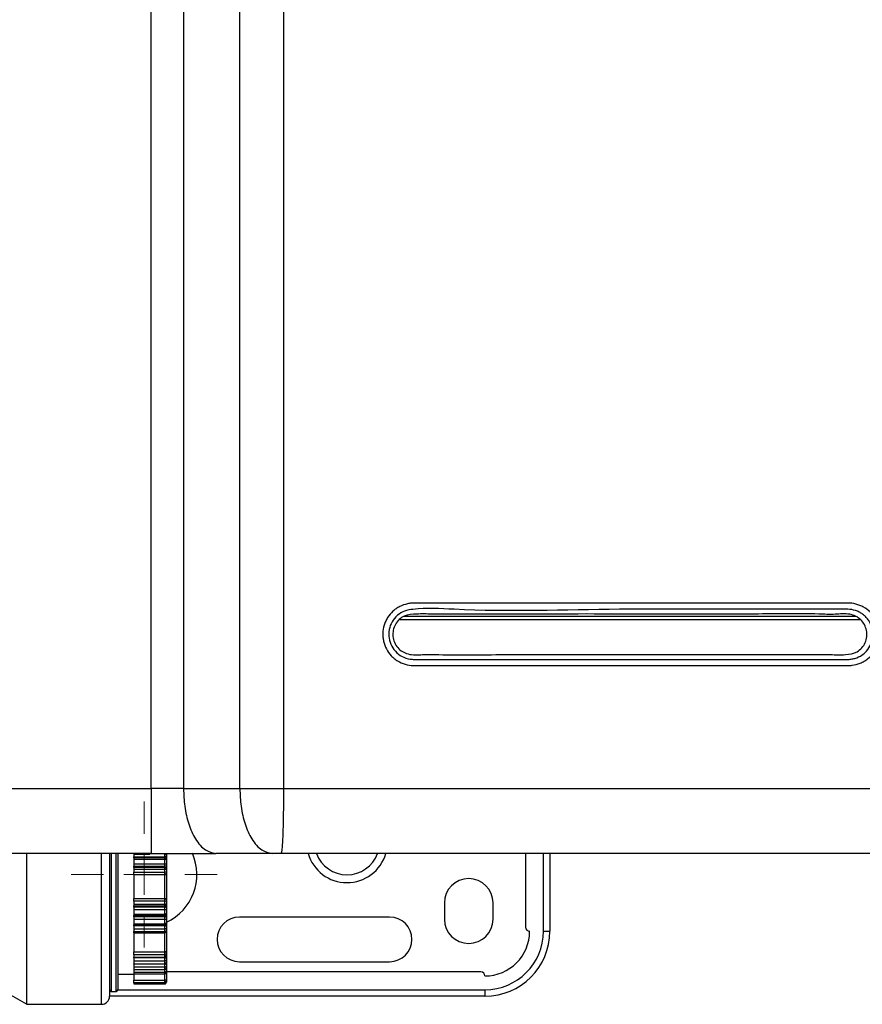
# Model space of a CAD drawing. Units: millimetres. Extents: x -697 to 9775, y -356 to 3428.
# Drawn here: x 1906 to 2010, y 1229 to 1350 of the extents above; entities that cross this region are included whole.
import ezdxf

# ---------------------------------------------------------------- set-up
doc = ezdxf.new("R2010")
doc.units = ezdxf.units.MM
doc.layers.add('Dimensions', color=8, linetype='Continuous', lineweight=13)

# ---------------------------------------------------------------- blocks, each defined once
blk = doc.blocks.new('SW_CENTERMARKSYMBOL_1')
at = {"layer": 'Dimensions', "color": 0}
for p, q in [((0, 1), (0, 1.8)), ((0, 0), (0, 0.5)), ((-1, 0), (-1.8, 0)), ((0, 0), (-0.5, 0)), ((0, 0), (0, -0.5)), ((0, 0), (0.5, 0)), ((1, 0), (1.8, 0)), ((0, -1), (0, -1.8))]:
    blk.add_line(p, q, dxfattribs=at)

msp = doc.modelspace()

# ---------------------------------------------------------------- linework, layer by layer
at = {"color": 7, "linetype": 'Continuous', "lineweight": 25}
for p, q in [((1922.14, 1255.64), (1922.14, 1857.78)), ((1926.14, 1857.78), (1926.14, 1255.64)), ((1933.08, 1255.64), (1933.08, 1857.78)), ((1938.46, 1857.78), (1938.46, 1255.64)), ((1840.41, 1255.64), (1922.14, 1255.64)), ((1926.14, 1255.64), (1933.08, 1255.64)), ((1933.08, 1255.64), (1938.46, 1255.64)), ((1922.14, 1247.64), (1840.41, 1247.64)), ((1906.82, 1229.04), (1906.82, 1247.68)), ((1917.03, 1247.69), (1917.03, 1230.04)), ((1918.03, 1247.67), (1918.03, 1243.54)), ((1920.03, 1247.56), (1922.02, 1247.56)), ((1920.03, 1247.56), (1920.03, 1247.24)), ((1920.03, 1247.24), (1923.83, 1247.24)), ((1920.03, 1247.11), (1920.03, 1247.24)), ((1923.83, 1247.11), (1920.03, 1247.11)), ((1920.03, 1247.11), (1920.03, 1246.94)), ((1920.03, 1246.94), (1923.83, 1246.94)), ((1920.03, 1246.94), (1920.03, 1246.36)), ((1923.83, 1247.24), (1923.83, 1247.56)), ((1923.83, 1247.11), (1923.83, 1247.24)), ((1923.83, 1246.94), (1923.83, 1247.11)), ((1923.83, 1246.36), (1923.83, 1246.94)), ((1924.03, 1247.57), (1924.03, 1247.32)), ((1924.03, 1247.32), (1924.03, 1246.94)), ((1924.03, 1246.94), (1924.03, 1246.8)), ((1924.03, 1246.8), (1924.03, 1246.39)), ((1937.08, 1247.64), (1930.14, 1247.64)), ((1938.15, 1247.64), (1937.08, 1247.64)), ((1968.29, 1247.64), (1968.29, 1238.54)), ((1971.29, 1247.64), (1971.29, 1238.04)), ((1920.03, 1246.36), (1923.83, 1246.36)), ((1920.03, 1246.36), (1920.03, 1246.05)), ((1920.03, 1246.05), (1923.83, 1246.05)), ((1920.03, 1245.92), (1920.03, 1246.05)), ((1923.83, 1245.92), (1920.03, 1245.92)), ((1920.03, 1245.92), (1920.03, 1245.72)), ((1920.03, 1245.72), (1923.83, 1245.72)), ((1920.03, 1245.72), (1920.03, 1245.34)), ((1920.03, 1245), (1920.03, 1245.34)), ((1920.03, 1245.34), (1923.83, 1245.34)), ((1923.83, 1246.05), (1923.83, 1246.36)), ((1923.83, 1245.92), (1923.83, 1246.05)), ((1923.83, 1245.72), (1923.83, 1245.92)), ((1923.83, 1245.34), (1923.83, 1245.72)), ((1923.83, 1245), (1923.83, 1245.34)), ((1924.03, 1246.39), (1924.03, 1246.15)), ((1924.03, 1246.15), (1924.03, 1245.76)), ((1924.03, 1245.76), (1924.03, 1245.6)), ((1924.03, 1245.6), (1924.03, 1245.31)), ((1924.03, 1245.31), (1924.03, 1245.19)), ((1923.83, 1245), (1920.03, 1245)), ((1920.03, 1245), (1920.03, 1244.4)), ((1920.03, 1244.4), (1920.03, 1242.69)), ((1923.83, 1242.09), (1923.83, 1245)), ((1924.03, 1245.19), (1924.03, 1241.89)), ((1918.03, 1243.54), (1918.03, 1230.84)), ((1920.03, 1242.69), (1920.03, 1242.09)), ((1920.03, 1242.09), (1923.83, 1242.09)), ((1920.03, 1241.75), (1920.03, 1242.09)), ((1923.83, 1241.75), (1920.03, 1241.75)), ((1920.03, 1241.75), (1920.03, 1241.37)), ((1923.83, 1241.75), (1923.83, 1242.09)), ((1923.83, 1241.37), (1923.83, 1241.75)), ((1924.03, 1241.89), (1924.03, 1241.78)), ((1924.03, 1241.78), (1924.03, 1241.48)), ((1920.03, 1241.37), (1923.83, 1241.37)), ((1920.03, 1241.37), (1920.03, 1241.16)), ((1920.03, 1241.16), (1923.83, 1241.16)), ((1920.03, 1241.03), (1920.03, 1241.16)), ((1923.83, 1241.03), (1920.03, 1241.03)), ((1920.03, 1241.03), (1920.03, 1240.73)), ((1920.03, 1240.73), (1923.83, 1240.73)), ((1920.03, 1240.73), (1920.03, 1240.15)), ((1923.83, 1241.16), (1923.83, 1241.37)), ((1923.83, 1241.03), (1923.83, 1241.16)), ((1923.83, 1240.73), (1923.83, 1241.03)), ((1923.83, 1240.15), (1923.83, 1240.73)), ((1924.03, 1241.48), (1924.03, 1241.32)), ((1924.03, 1241.32), (1924.03, 1240.93)), ((1924.03, 1240.93), (1924.03, 1240.7)), ((1924.03, 1240.7), (1924.03, 1240.28)), ((1958.28, 1241.54), (1958.28, 1239.54)), ((1964.29, 1239.54), (1964.29, 1241.54)), ((1920.03, 1240.15), (1923.83, 1240.15)), ((1920.03, 1240.15), (1920.03, 1239.97)), ((1920.03, 1239.97), (1923.83, 1239.97)), ((1920.03, 1239.84), (1920.03, 1239.97)), ((1923.83, 1239.84), (1920.03, 1239.84)), ((1920.03, 1239.84), (1920.03, 1239.52)), ((1920.03, 1239.52), (1923.83, 1239.52)), ((1920.03, 1239.52), (1920.03, 1238.96)), ((1923.83, 1239.97), (1923.83, 1240.15)), ((1923.83, 1239.84), (1923.83, 1239.97)), ((1923.83, 1239.52), (1923.83, 1239.84)), ((1923.83, 1238.96), (1923.83, 1239.52)), ((1924.03, 1240.28), (1924.03, 1240.15)), ((1924.03, 1240.15), (1924.03, 1239.76)), ((1924.03, 1239.76), (1924.03, 1239.52)), ((1924.03, 1239.52), (1924.03, 1239.11)), ((1951.53, 1239.79), (1933.03, 1239.79)), ((1920.03, 1238.96), (1923.83, 1238.96)), ((1920.03, 1238.96), (1920.03, 1238.82)), ((1920.03, 1238.82), (1923.83, 1238.82)), ((1920.03, 1238.7), (1920.03, 1238.82)), ((1923.83, 1238.7), (1920.03, 1238.7)), ((1920.03, 1238.7), (1920.03, 1238.36)), ((1920.03, 1238.36), (1923.83, 1238.36)), ((1920.03, 1238.36), (1920.03, 1238.02)), ((1920.03, 1238.02), (1923.83, 1238.02)), ((1920.03, 1237.86), (1920.03, 1238.02)), ((1923.83, 1238.82), (1923.83, 1238.96)), ((1923.83, 1238.7), (1923.83, 1238.82)), ((1923.83, 1238.36), (1923.83, 1238.7)), ((1923.83, 1238.02), (1923.83, 1238.36)), ((1924.03, 1239.11), (1924.03, 1239)), ((1924.03, 1239), (1924.03, 1238.64)), ((1924.03, 1238.64), (1924.03, 1238.38)), ((1924.03, 1238.38), (1924.03, 1238.11)), ((1924.03, 1238.11), (1924.03, 1238.06)), ((1924.03, 1238.06), (1924.03, 1235.39)), ((1970.49, 1238.04), (1971.29, 1238.04)), ((1920.03, 1237.9), (1920.03, 1236.52)), ((1920.03, 1237.86), (1923.83, 1237.86)), ((1920.03, 1236.52), (1920.03, 1235.52)), ((1920.03, 1235.52), (1923.83, 1235.52)), ((1920.03, 1235.12), (1920.03, 1235.52)), ((1923.83, 1235.12), (1920.03, 1235.12)), ((1920.03, 1235.12), (1920.03, 1234.85)), ((1920.03, 1234.85), (1923.83, 1234.85)), ((1920.03, 1234.85), (1923.83, 1234.85)), ((1920.03, 1234.85), (1920.03, 1234.85)), ((1920.03, 1234.76), (1920.03, 1234.85)), ((1923.83, 1234.76), (1920.03, 1234.76)), ((1920.03, 1234.76), (1920.03, 1234.41)), ((1920.03, 1234.41), (1923.83, 1234.41)), ((1920.03, 1234.41), (1920.03, 1234.03)), ((1923.83, 1235.12), (1923.83, 1235.52)), ((1923.83, 1234.85), (1923.83, 1235.12)), ((1923.83, 1234.85), (1923.83, 1234.85)), ((1923.83, 1234.76), (1923.83, 1234.85)), ((1923.83, 1234.41), (1923.83, 1234.76)), ((1923.83, 1234.03), (1923.83, 1234.41)), ((1924.03, 1235.39), (1924.03, 1235.26)), ((1924.03, 1235.26), (1924.03, 1235.05)), ((1924.03, 1235.05), (1924.03, 1235.05)), ((1924.03, 1235.05), (1924.03, 1234.78)), ((1924.03, 1234.78), (1924.03, 1234.51)), ((1924.03, 1234.51), (1924.03, 1234.24)), ((1920.03, 1234.03), (1923.83, 1234.03)), ((1920.03, 1233.99), (1920.03, 1234.03)), ((1923.83, 1233.99), (1920.03, 1233.99)), ((1920.03, 1233.99), (1920.03, 1233.64)), ((1920.03, 1233.64), (1923.83, 1233.64)), ((1920.03, 1233.64), (1920.03, 1233.32)), ((1920.03, 1233.32), (1923.83, 1233.32)), ((1920.03, 1233.32), (1920.03, 1232.99)), ((1923.83, 1233.64), (1923.83, 1233.99)), ((1923.83, 1233.32), (1923.83, 1233.64)), ((1924.03, 1234.24), (1924.03, 1234.03)), ((1924.03, 1234.03), (1924.03, 1233.76)), ((1924.03, 1233.76), (1924.03, 1233.53)), ((1924.03, 1233.53), (1924.03, 1233.39)), ((1924.03, 1233.39), (1924.03, 1233.13)), ((1933.03, 1234.29), (1951.53, 1234.29)), ((1918.03, 1232.74), (1920.03, 1232.74)), ((1920.03, 1232.99), (1923.83, 1232.99)), ((1920.03, 1232.99), (1920.03, 1232.81)), ((1920.03, 1232.81), (1923.83, 1232.81)), ((1920.03, 1232.78), (1920.03, 1232.81)), ((1920.03, 1232.78), (1923.83, 1232.78)), ((1920.03, 1232.78), (1920.03, 1232.02)), ((1920.03, 1232.02), (1923.83, 1232.02)), ((1920.03, 1231.7), (1920.03, 1232.02)), ((1923.83, 1232.81), (1923.83, 1232.99)), ((1923.83, 1231.7), (1923.83, 1232.02)), ((1924.03, 1233.13), (1924.03, 1232.99)), ((1962.78, 1233.04), (1924.03, 1233.04)), ((1924.03, 1232.99), (1924.03, 1232.98)), ((1924.03, 1232.98), (1924.03, 1232.01)), ((1924.03, 1232.01), (1924.03, 1231.9)), ((1903.36, 1231.04), (1906.82, 1229.04)), ((1923.83, 1231.7), (1920.03, 1231.7)), ((1920.03, 1231.7), (1920.03, 1231.65)), ((1920.03, 1231.65), (1923.83, 1231.65)), ((1920.03, 1231.65), (1920.03, 1231.58)), ((1920.03, 1231.58), (1923.83, 1231.58)), ((1920.03, 1231.58), (1920.03, 1231.55)), ((1920.03, 1231.55), (1923.83, 1231.55)), ((1923.83, 1231.65), (1923.83, 1231.7)), ((1923.83, 1231.55), (1923.83, 1231.58)), ((1924.03, 1231.9), (1924.03, 1231.85)), ((1924.03, 1231.85), (1924.03, 1231.77)), ((1924.03, 1231.77), (1924.03, 1231.75)), ((1963.28, 1230.84), (1963.28, 1230.04)), ((1963.28, 1230.04), (1917.03, 1230.04)), ((1917.23, 1230.64), (1917.83, 1230.64)), ((1906.82, 1229.04), (1916.03, 1229.04))]:
    msp.add_line(p, q, dxfattribs=at)
at = {"color": 8, "linetype": 'Continuous', "lineweight": 25}
for p, q in [((1953.29, 1276.87), (2008.97, 1276.87)), ((1952.7, 1276.47), (2009.54, 1276.47)), ((1916.03, 1229.04), (1916.03, 1247.65)), ((1917.23, 1247.7), (1917.23, 1230.64)), ((1917.83, 1243.54), (1917.83, 1247.65)), ((1970.49, 1238.04), (1970.49, 1247.64)), ((1917.83, 1230.64), (1917.83, 1243.54)), ((1923.83, 1237.86), (1923.83, 1238.02)), ((1923.83, 1235.52), (1923.83, 1237.86)), ((1923.83, 1233.99), (1923.83, 1234.03)), ((1923.83, 1232.99), (1923.83, 1233.32)), ((1923.83, 1232.78), (1923.83, 1232.81)), ((1923.83, 1232.02), (1923.83, 1232.78)), ((1918.03, 1230.84), (1963.28, 1230.84)), ((1923.83, 1231.58), (1923.83, 1231.65))]:
    msp.add_line(p, q, dxfattribs=at)
at = {"color": 7, "linetype": 'Continuous', "lineweight": 25, "flags": 128}
for points in [[(1924.03, 1247.32), (1924.03, 1247.31), (1924.01, 1247.29), (1924, 1247.28), (1923.97, 1247.27), (1923.94, 1247.25), (1923.91, 1247.25), (1923.87, 1247.24), (1923.83, 1247.24)], [(1924.03, 1246.15), (1924.03, 1246.13), (1924.01, 1246.12), (1924, 1246.1), (1923.97, 1246.08), (1923.94, 1246.07), (1923.91, 1246.06), (1923.87, 1246.06), (1923.83, 1246.05)], [(1924.03, 1240.93), (1924.03, 1240.95), (1924.01, 1240.97), (1924, 1240.99), (1923.97, 1241), (1923.94, 1241.02), (1923.91, 1241.02), (1923.87, 1241.03), (1923.83, 1241.03)], [(1924.03, 1239.76), (1924.03, 1239.78), (1924.01, 1239.79), (1924, 1239.81), (1923.97, 1239.82), (1923.94, 1239.83), (1923.91, 1239.84), (1923.87, 1239.84), (1923.83, 1239.84)], [(1924.03, 1238.64), (1924.03, 1238.65), (1924.01, 1238.66), (1924, 1238.67), (1923.97, 1238.68), (1923.94, 1238.69), (1923.91, 1238.69), (1923.87, 1238.7), (1923.83, 1238.7)], [(1924.03, 1238.11), (1924.03, 1238.09), (1924.01, 1238.07), (1924, 1238.06), (1923.97, 1238.04), (1923.94, 1238.03), (1923.91, 1238.02), (1923.87, 1238.02), (1923.83, 1238.02)], [(1924.03, 1235.39), (1924.03, 1235.42), (1924.01, 1235.44), (1924, 1235.46), (1923.97, 1235.48), (1923.94, 1235.5), (1923.91, 1235.51), (1923.87, 1235.52), (1923.83, 1235.52)]]:
    msp.add_lwpolyline(points, dxfattribs=at)
at = {"color": 8, "linetype": 'Continuous', "lineweight": 25, "flags": 128}
msp.add_lwpolyline([(1924.03, 1233.39), (1924.03, 1233.37), (1924.01, 1233.36), (1924, 1233.35), (1923.97, 1233.34), (1923.94, 1233.33), (1923.91, 1233.33), (1923.88, 1233.33)], dxfattribs=at)
at = {"color": 7, "linetype": 'Continuous', "lineweight": 25}
for centre, radius, start, end in [((1923.84, 1246.93), 0.188, 4.4039, 93.8115), ((1921.28, 1245.04), 6.5, 295.029, 23.8424), ((1923.85, 1245.74), 0.184, 6.6683, 95.3876), ((1923.88, 1244.98), 0.36, 65.2143, 97.7953), ((1923.83, 1245.2), 0.197, 269.1663, 359.1406), ((1961.28, 1241.54), 3, 0, 180), ((1923.83, 1241.89), 0.197, 0.8594, 90.8337), ((1923.88, 1242.11), 0.361, 262.2076, 294.7828), ((1923.85, 1241.35), 0.184, 264.6117, 353.3323), ((1923.84, 1240.16), 0.188, 266.1882, 355.5964), ((1933.03, 1237.04), 2.75, 90, 270), ((1951.53, 1237.04), 2.75, 270, 90), ((1961.28, 1239.54), 3, 180, 0), ((1923.84, 1239.01), 0.192, 267.5301, 357.2944), ((1923.83, 1238.06), 0.2, 270, 0), ((1963.28, 1238.04), 8, 270, 0), ((1963.28, 1238.04), 7.2, 270, 0), ((1963.28, 1238.04), 5.5, 270, 0), ((1968.79, 1238.54), 0.5, 180, 270), ((1923.85, 1235.29), 0.178, 261.8261, 348.3141), ((1923.83, 1235.05), 0.2, 270, 0), ((1923.88, 1235.25), 0.496, 264.2784, 287.6641), ((1923.88, 1234.26), 0.276, 260.0102, 303.4879), ((1923.84, 1233), 0.19, 266.9824, 356.625), ((1923.83, 1232.98), 0.2, 270, 0), ((1923.88, 1231.32), 0.706, 77.7043, 94.0412), ((1962.78, 1232.54), 0.5, 0, 90), ((1917.23, 1230.84), 0.2, 180, 270), ((1917.83, 1230.84), 0.2, 270, 0), ((1923.83, 1231.9), 0.199, 269.6145, 359.6087), ((1916.03, 1230.04), 1, 270, 0)]:
    msp.add_arc(centre, radius, start, end, dxfattribs=at)
at = {"color": 8, "linetype": 'Continuous', "lineweight": 25}
for radius, start, end in [(5, 196.3504, 343.5198), (4.03, 200.4228, 339.562)]:
    msp.add_arc((1946.28, 1249.04), radius, start, end, dxfattribs=at)
at = {"color": 7, "linetype": 'Continuous', "lineweight": 25}
for points, knots in [([(1987.46, 1278.49), (1990.23, 1278.49), (1993, 1278.49), (1998.53, 1278.5), (2001.3, 1278.5), (2004.75, 1278.5), (2005.44, 1278.49), (2006.48, 1278.49), (2006.83, 1278.49), (2007.34, 1278.49), (2007.52, 1278.49), (2007.86, 1278.49), (2008.04, 1278.5), (2008.55, 1278.48), (2008.9, 1278.41), (2009.39, 1278.25), (2009.55, 1278.19), (2009.86, 1278.04), (2010.02, 1277.95), (2010.45, 1277.67), (2010.71, 1277.44), (2011.17, 1276.91), (2011.36, 1276.62), (2011.58, 1276.15), (2011.65, 1275.99), (2011.75, 1275.66), (2011.79, 1275.49), (2011.89, 1274.98), (2011.9, 1274.63), (2011.85, 1274.11), (2011.82, 1273.94), (2011.74, 1273.6), (2011.69, 1273.43), (2011.51, 1272.95), (2011.34, 1272.64), (2010.93, 1272.08), (2010.69, 1271.83), (2010.28, 1271.51), (2010.13, 1271.42), (2009.83, 1271.24), (2009.68, 1271.16), (2009.2, 1270.96), (2008.86, 1270.87), (2008.35, 1270.81), (2008.18, 1270.8), (2007.84, 1270.8), (2007.67, 1270.8), (2006.15, 1270.8), (2004.79, 1270.8), (2002.07, 1270.8), (2000.71, 1270.8), (1996.63, 1270.8), (1993.91, 1270.8), (1985.75, 1270.8), (1980.31, 1270.8), (1969.42, 1270.8), (1963.97, 1270.8), (1957.84, 1270.8), (1957.16, 1270.8), (1956.14, 1270.8), (1955.8, 1270.8), (1955.29, 1270.8), (1955.03, 1270.8), (1954.78, 1270.8), (1954.61, 1270.8), (1954.52, 1270.8), (1954.1, 1270.81), (1953.76, 1270.86), (1953.11, 1271.06), (1952.8, 1271.2), (1952.37, 1271.46), (1952.23, 1271.56), (1951.97, 1271.77), (1951.84, 1271.89), (1951.5, 1272.26), (1951.3, 1272.54), (1950.98, 1273.14), (1950.86, 1273.46), (1950.75, 1273.95), (1950.72, 1274.12), (1950.69, 1274.46), (1950.68, 1274.63), (1950.7, 1275.13), (1950.76, 1275.47), (1950.92, 1275.95), (1950.98, 1276.11), (1951.12, 1276.42), (1951.2, 1276.57), (1951.47, 1277), (1951.69, 1277.26), (1952.06, 1277.6), (1952.2, 1277.71), (1952.47, 1277.9), (1952.62, 1277.98), (1953.07, 1278.22), (1953.39, 1278.33), (1953.88, 1278.44), (1954.05, 1278.47), (1954.39, 1278.5), (1954.56, 1278.5), (1960.19, 1278.5), (1965.65, 1278.5), (1973.83, 1278.5), (1976.56, 1278.5), (1980.65, 1278.5), (1982.01, 1278.5), (1984.05, 1278.49), (1985.08, 1278.49), (1986.27, 1278.49), (1986.86, 1278.49), (1987.12, 1278.49), (1987.29, 1278.49), (1987.37, 1278.49), (1987.46, 1278.49)], [0, 0, 0, 0, 0.0625, 0.0625, 0.125, 0.125, 0.140625, 0.140625, 0.148438, 0.148438, 0.152344, 0.152344, 0.15625, 0.15625, 0.164063, 0.164063, 0.167969, 0.167969, 0.171875, 0.171875, 0.179688, 0.179688, 0.1875, 0.1875, 0.191406, 0.191406, 0.195313, 0.195313, 0.203125, 0.203125, 0.207031, 0.207031, 0.210938, 0.210938, 0.21875, 0.21875, 0.226563, 0.226563, 0.230469, 0.230469, 0.234375, 0.234375, 0.242188, 0.242188, 0.246094, 0.246094, 0.25, 0.25, 0.28125, 0.28125, 0.3125, 0.3125, 0.375, 0.375, 0.5, 0.5, 0.625, 0.625, 0.640625, 0.640625, 0.648438, 0.648438, 0.652344, 0.654297, 0.654297, 0.65625, 0.65625, 0.664063, 0.664063, 0.671875, 0.671875, 0.675781, 0.675781, 0.679688, 0.679688, 0.6875, 0.6875, 0.695313, 0.695313, 0.699219, 0.699219, 0.703125, 0.703125, 0.710938, 0.710938, 0.714844, 0.714844, 0.71875, 0.71875, 0.726563, 0.726563, 0.730469, 0.730469, 0.734375, 0.734375, 0.742188, 0.742188, 0.746094, 0.746094, 0.75, 0.75, 0.875, 0.875, 0.9375, 0.9375, 0.96875, 0.96875, 0.984375, 0.992188, 0.996094, 0.998047, 0.998047, 1, 1, 1, 1]), ([(1987.42, 1277.73), (1984.89, 1277.74), (1975.58, 1277.78), (1964.57, 1277.34), (1955.74, 1277.95), (1953.37, 1277.58), (1952.46, 1277.03), (1951.79, 1276.22), (1951.42, 1275.23), (1951.4, 1274.17), (1951.74, 1273.17), (1952.38, 1272.33), (1953.27, 1271.76), (1954.04, 1271.57), (1954.46, 1271.56), (1954.54, 1271.56), (1954.54, 1271.56)], [0, 0, 0, 0, 0.178294, 0.656615, 0.775638, 0.800205, 0.824093, 0.84875, 0.872705, 0.897173, 0.92141, 0.945719, 0.970258, 0.994844, 0.999999, 1, 1, 1, 1]), ([(1951.93, 1274.4), (1951.93, 1274.65), (1951.93, 1275.16), (1952.21, 1275.89), (1952.68, 1276.5), (1953.54, 1277.1), (1954.98, 1277.17), (1957.08, 1277.14), (1960.42, 1277.15), (1968.41, 1277.14), (1980.69, 1277.18), (1993.86, 1277.06), (2002.45, 1277.25), (2006.34, 1277.06), (2007.89, 1277.26), (2008.96, 1276.92), (2009.6, 1276.48), (2010.06, 1275.86), (2010.32, 1275.14), (2010.36, 1274.36), (2010.15, 1273.61), (2009.74, 1272.96), (2008.96, 1272.3), (2007.55, 1272.08), (2005.47, 1272.18), (2002.09, 1272.13), (1994.03, 1272.17), (1981.6, 1272.12), (1968.28, 1272.19), (1959.59, 1272.1), (1955.68, 1272.18), (1954.12, 1272.05), (1953.08, 1272.49), (1952.5, 1272.99), (1952.08, 1273.65), (1951.98, 1274.15), (1951.93, 1274.4)], [0, 0, 0, 0, 0.006173, 0.01243, 0.018616, 0.024853, 0.037435, 0.05249, 0.076777, 0.119065, 0.248272, 0.377479, 0.44208, 0.458589, 0.473267, 0.479529, 0.485722, 0.491903, 0.49814, 0.504346, 0.510585, 0.516783, 0.522965, 0.534946, 0.550311, 0.574457, 0.617576, 0.748243, 0.87891, 0.944242, 0.960574, 0.975176, 0.981393, 0.987573, 0.993817, 1, 1, 1, 1]), ([(1954.54, 1271.56), (1955.19, 1271.56), (1955.85, 1271.56), (1957.17, 1271.56), (1957.83, 1271.56), (1959.81, 1271.56), (1961.13, 1271.56), (1965.08, 1271.56), (1967.72, 1271.56), (1975.63, 1271.56), (1980.9, 1271.56), (1991.44, 1271.56), (1996.71, 1271.56), (2003.29, 1271.56), (2004.6, 1271.56), (2006.58, 1271.56), (2007.23, 1271.56), (2007.97, 1271.56), (2008.06, 1271.56), (2008.22, 1271.57), (2008.3, 1271.58), (2008.54, 1271.61), (2008.7, 1271.64), (2009.18, 1271.78), (2009.47, 1271.92), (2010.01, 1272.29), (2010.25, 1272.52), (2010.65, 1273.04), (2010.8, 1273.33), (2010.96, 1273.8), (2011, 1273.96), (2011.06, 1274.28), (2011.07, 1274.44), (2011.08, 1274.77), (2011.07, 1274.94), (2011.02, 1275.26), (2010.98, 1275.42), (2010.88, 1275.73), (2010.82, 1275.88), (2010.67, 1276.17), (2010.59, 1276.31), (2010.4, 1276.58), (2010.29, 1276.71), (2010.06, 1276.94), (2009.94, 1277.04), (2009.68, 1277.23), (2009.53, 1277.32), (2009.24, 1277.47), (2009.09, 1277.53), (2008.63, 1277.68), (2008.3, 1277.73), (2007.97, 1277.73)], [0, 0, 0, 0, 0.03125, 0.03125, 0.0625, 0.0625, 0.125, 0.125, 0.25, 0.25, 0.5, 0.5, 0.75, 0.75, 0.8125, 0.8125, 0.84375, 0.84375, 0.847656, 0.847656, 0.851563, 0.851563, 0.859375, 0.859375, 0.875, 0.875, 0.890625, 0.890625, 0.90625, 0.90625, 0.914063, 0.914063, 0.921875, 0.921875, 0.929688, 0.929688, 0.9375, 0.9375, 0.945312, 0.945312, 0.953125, 0.953125, 0.960937, 0.960937, 0.96875, 0.96875, 0.976562, 0.976562, 0.984375, 0.984375, 1, 1, 1, 1]), ([(2007.97, 1277.73), (2007.97, 1277.73), (2007.6, 1277.73), (2002.07, 1277.75), (1995.2, 1277.73), (1988.72, 1277.73), (1987.42, 1277.73)], [0, 0, 0, 0, 0.000003, 0.053389, 0.810673, 1, 1, 1, 1]), ([(1926.14, 1255.64), (1925.54, 1255.64), (1924.88, 1255.64), (1923.53, 1255.64), (1922.83, 1255.64), (1922.14, 1255.64)], [0, 0, 0, 0, 0.5, 0.5, 1, 1, 1, 1]), ([(1922.14, 1255.64), (1922.14, 1255.17), (1922.14, 1254.68), (1922.14, 1253.69), (1922.14, 1253.19), (1922.14, 1252.21), (1922.14, 1251.72), (1922.14, 1250.81), (1922.14, 1250.38), (1922.14, 1249.6), (1922.14, 1249.25), (1922.14, 1248.65), (1922.14, 1248.4), (1922.14, 1248.01), (1922.14, 1247.87), (1922.14, 1247.69), (1922.14, 1247.64), (1922.14, 1247.64)], [0, 0, 0, 0, 0.125, 0.125, 0.25, 0.25, 0.375, 0.375, 0.5, 0.5, 0.625, 0.625, 0.75, 0.75, 0.875, 0.875, 1, 1, 1, 1]), ([(1926.14, 1255.64), (1926.17, 1254.9), (1926.23, 1253.37), (1926.74, 1251.19), (1927.6, 1249.27), (1928.78, 1247.9), (1929.7, 1247.73), (1930.14, 1247.64)], [0, 0, 0, 0, 0.176813, 0.36715, 0.563551, 0.790275, 1, 1, 1, 1]), ([(1933.08, 1255.64), (1933.11, 1254.9), (1933.17, 1253.37), (1933.68, 1251.19), (1934.54, 1249.27), (1935.72, 1247.9), (1936.64, 1247.73), (1937.08, 1247.64)], [0, 0, 0, 0, 0.176814, 0.36715, 0.56355, 0.790275, 1, 1, 1, 1]), ([(1938.46, 1255.64), (1938.46, 1255.17), (1938.46, 1254.68), (1938.45, 1253.69), (1938.44, 1253.19), (1938.43, 1252.21), (1938.42, 1251.72), (1938.4, 1250.81), (1938.38, 1250.38), (1938.35, 1249.6), (1938.34, 1249.25), (1938.3, 1248.65), (1938.28, 1248.4), (1938.25, 1248.01), (1938.23, 1247.87), (1938.19, 1247.69), (1938.17, 1247.64), (1938.15, 1247.64)], [0, 0, 0, 0, 0.125, 0.125, 0.25, 0.25, 0.375, 0.375, 0.5, 0.5, 0.625, 0.625, 0.75, 0.75, 0.875, 0.875, 1, 1, 1, 1]), ([(1922.14, 1247.64), (1922.78, 1247.64), (1924.14, 1247.64), (1926.18, 1247.64), (1928.23, 1247.64), (1929.5, 1247.64), (1930.14, 1247.64)], [0, 0, 0, 0, 0.230093, 0.486729, 0.743364, 1, 1, 1, 1]), ([(1923.83, 1247.56), (1923.88, 1247.56), (1923.94, 1247.56), (1924.01, 1247.57), (1924.03, 1247.57), (1924.03, 1247.57)], [0, 0, 0, 0, 0.5, 0.5, 1, 1, 1, 1]), ([(1923.83, 1246.94), (1923.88, 1246.94), (1923.94, 1246.92), (1924.01, 1246.87), (1924.03, 1246.84), (1924.03, 1246.8)], [0, 0, 0, 0, 0.5, 0.5, 1, 1, 1, 1]), ([(2081.6, 1247.64), (2080.41, 1247.64), (2078.03, 1247.64), (2074.46, 1247.64), (2070.88, 1247.64), (2067.31, 1247.64), (2063.74, 1247.64), (2060.16, 1247.64), (2056.58, 1247.64), (2053.01, 1247.64), (2049.43, 1247.64), (2045.85, 1247.64), (2042.27, 1247.64), (2038.69, 1247.64), (2035.11, 1247.64), (2031.53, 1247.64), (2027.95, 1247.64), (2024.37, 1247.64), (2020.78, 1247.64), (2017.2, 1247.64), (2013.61, 1247.64), (2010.03, 1247.64), (2006.44, 1247.64), (2002.85, 1247.64), (1999.26, 1247.64), (1995.68, 1247.64), (1992.09, 1247.64), (1988.5, 1247.64), (1984.91, 1247.64), (1981.31, 1247.64), (1977.72, 1247.64), (1974.13, 1247.64), (1970.53, 1247.64), (1966.94, 1247.64), (1963.34, 1247.64), (1959.75, 1247.64), (1956.15, 1247.64), (1952.55, 1247.64), (1948.95, 1247.64), (1945.35, 1247.64), (1941.75, 1247.64), (1939.35, 1247.64), (1938.15, 1247.64)], [0, 0, 0, 0, 0.025018, 0.050033, 0.075046, 0.100056, 0.125064, 0.150069, 0.175073, 0.200075, 0.225074, 0.250073, 0.27507, 0.300065, 0.32506, 0.350053, 0.375045, 0.400037, 0.425028, 0.450019, 0.47501, 0.5, 0.52499, 0.549981, 0.574972, 0.599963, 0.624955, 0.649947, 0.67494, 0.699935, 0.72493, 0.749927, 0.774926, 0.799925, 0.824927, 0.849931, 0.874936, 0.899944, 0.924954, 0.949967, 0.974982, 1, 1, 1, 1]), ([(1923.83, 1246.36), (1923.88, 1246.36), (1923.94, 1246.36), (1924.01, 1246.37), (1924.03, 1246.38), (1924.03, 1246.39)], [0, 0, 0, 0, 0.5, 0.5, 1, 1, 1, 1]), ([(1923.83, 1245.72), (1923.88, 1245.72), (1923.94, 1245.7), (1924.01, 1245.66), (1924.03, 1245.63), (1924.03, 1245.6)], [0, 0, 0, 0, 0.5, 0.5, 1, 1, 1, 1]), ([(1923.83, 1241.37), (1923.88, 1241.37), (1923.94, 1241.38), (1924.01, 1241.43), (1924.03, 1241.46), (1924.03, 1241.48)], [0, 0, 0, 0, 0.5, 0.5, 1, 1, 1, 1]), ([(1923.83, 1240.73), (1923.88, 1240.73), (1923.94, 1240.72), (1924.01, 1240.71), (1924.03, 1240.7), (1924.03, 1240.7)], [0, 0, 0, 0, 0.5, 0.5, 1, 1, 1, 1]), ([(1923.83, 1240.15), (1923.88, 1240.15), (1923.94, 1240.16), (1924.01, 1240.21), (1924.03, 1240.25), (1924.03, 1240.28)], [0, 0, 0, 0, 0.5, 0.5, 1, 1, 1, 1]), ([(1923.83, 1239.52), (1923.88, 1239.52), (1923.94, 1239.52), (1924.01, 1239.52), (1924.03, 1239.52), (1924.03, 1239.52)], [0, 0, 0, 0, 0.5, 0.5, 1, 1, 1, 1]), ([(1923.83, 1238.96), (1923.88, 1238.96), (1923.94, 1238.98), (1924.01, 1239.04), (1924.03, 1239.08), (1924.03, 1239.11)], [0, 0, 0, 0, 0.5, 0.5, 1, 1, 1, 1]), ([(1923.83, 1238.36), (1923.88, 1238.36), (1923.94, 1238.37), (1924.01, 1238.37), (1924.03, 1238.37), (1924.03, 1238.38)], [0, 0, 0, 0, 0.5, 0.5, 1, 1, 1, 1]), ([(1923.83, 1234.85), (1923.88, 1234.85), (1923.94, 1234.87), (1924.01, 1234.95), (1924.03, 1235), (1924.03, 1235.05)], [0, 0, 0, 0, 0.5, 0.5, 1, 1, 1, 1]), ([(1923.83, 1234.41), (1923.88, 1234.41), (1923.94, 1234.42), (1924.01, 1234.46), (1924.03, 1234.48), (1924.03, 1234.51)], [0, 0, 0, 0, 0.5, 0.5, 1, 1, 1, 1]), ([(1923.83, 1234.03), (1923.88, 1234.03), (1923.94, 1234.05), (1924.01, 1234.13), (1924.03, 1234.19), (1924.03, 1234.24)], [0, 0, 0, 0, 0.5, 0.5, 1, 1, 1, 1]), ([(1923.83, 1233.64), (1923.88, 1233.64), (1923.94, 1233.66), (1924.01, 1233.7), (1924.03, 1233.73), (1924.03, 1233.76)], [0, 0, 0, 0, 0.5, 0.5, 1, 1, 1, 1]), ([(1923.83, 1233.32), (1923.88, 1233.32), (1923.94, 1233.34), (1924.01, 1233.42), (1924.03, 1233.48), (1924.03, 1233.53)], [0, 0, 0, 0, 0.5, 0.5, 1, 1, 1, 1]), ([(1923.83, 1232.99), (1923.88, 1232.99), (1923.94, 1233.01), (1924.01, 1233.06), (1924.03, 1233.09), (1924.03, 1233.13)], [0, 0, 0, 0, 0.5, 0.5, 1, 1, 1, 1]), ([(1923.83, 1231.65), (1923.88, 1231.65), (1923.94, 1231.67), (1924.01, 1231.75), (1924.03, 1231.8), (1924.03, 1231.85)], [0, 0, 0, 0, 0.5, 0.5, 1, 1, 1, 1]), ([(1923.83, 1231.58), (1923.88, 1231.58), (1923.94, 1231.6), (1924.01, 1231.67), (1924.03, 1231.72), (1924.03, 1231.77)], [0, 0, 0, 0, 0.5, 0.5, 1, 1, 1, 1]), ([(1923.83, 1231.55), (1923.88, 1231.55), (1923.94, 1231.57), (1924.01, 1231.65), (1924.03, 1231.7), (1924.03, 1231.75)], [0, 0, 0, 0, 0.5, 0.5, 1, 1, 1, 1])]:
    msp.add_open_spline(points, degree=3, knots=knots, dxfattribs=at)
msp.add_open_spline([(1938.46, 1255.64), (1986.69, 1255.64), (2034.84, 1255.64), (2082.67, 1255.64)], degree=3, dxfattribs=at)

# ---------------------------------------------------------------- block references
at = {"layer": 'Dimensions', "xscale": 5.000675489283277, "yscale": 5.000675489283277, "zscale": 5.000675489283277}
msp.add_blockref('SW_CENTERMARKSYMBOL_1', (1921.28, 1245.04), dxfattribs=at)

doc.saveas('drawing.dxf')
